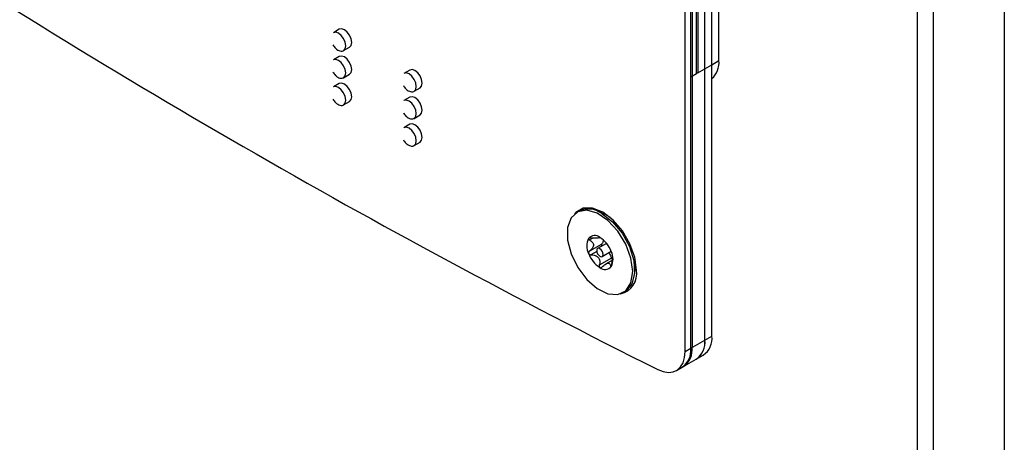
# Model space of a CAD drawing. Units: inches. Extents: x 0.3 to 21.8, y 0.2 to 16.9.
# Drawn here: x 19.9 to 20.3, y 8.9 to 9.1 of the extents above; entities that cross this region are included whole.
import ezdxf

# ---------------------------------------------------------------- set-up
doc = ezdxf.new("R2010")
doc.units = ezdxf.units.IN
doc.header["$MEASUREMENT"] = 0

msp = doc.modelspace()

# ---------------------------------------------------------------- linework, layer by layer
at = {"color": 7, "linetype": 'Continuous', "lineweight": 25}
for p, q in [((20.2930923065, 13.5167806671), (20.2930923065, 4.214047846)), ((20.2555657473, 13.4451558796), (20.2555657473, 4.2299095741)), ((20.2624454246, 13.4385845289), (20.2624454246, 4.2233382233)), ((20.1704380933, 9.0926115291), (20.1704380933, 10.0278214598)), ((20.1613467204, 10.022573122), (20.1613467204, 9.0873631913)), ((20.1674076357, 9.0908620832), (20.1674076357, 10.0260720139)), ((20.1583566689, 9.0856370713), (20.1583566689, 10.020847002)), ((20.160781035, 9.087036628), (20.160781035, 10.0222465587)), ((20.1674076357, 8.9742133958), (20.1674076357, 9.9094233265)), ((20.1583162628, 8.9689650579), (20.1583162628, 9.9041749886)), ((20.1588819482, 9.9045015519), (20.1588819482, 8.9692916212)), ((20.164377178, 8.9724639498), (20.164377178, 9.9076738805)), ((20.1558918967, 8.9675655012), (20.1558918967, 9.9027754318)), ((20.0072056719, 9.1060767279), (20.0046802906, 9.1046188563)), ((20.0091085021, 9.0969481378), (20.0116338835, 9.0984060094)), ((20.0091085021, 9.0969481378), (20.0091558011, 9.0969766351)), ((20.0072056719, 9.0944118592), (20.0046802906, 9.0929539876)), ((20.1674076357, 9.0908620832), (20.1704380933, 9.0926115291)), ((20.0375102483, 9.0885822684), (20.0349848669, 9.0871243968)), ((20.1583566689, 9.0856370713), (20.160781035, 9.087036628)), ((20.1613467204, 9.0873631913), (20.160781035, 9.087036628)), ((20.1613467204, 9.0873631913), (20.1674076357, 9.0908620832)), ((20.0091085021, 9.0852832691), (20.0116338835, 9.0867411407)), ((20.0091085021, 9.0852832691), (20.0091558011, 9.0853117664)), ((20.1583162628, 9.0844948439), (20.1583566689, 9.0856370713)), ((20.0072056719, 9.0827469905), (20.0046802906, 9.0812891188)), ((20.0394130784, 9.0794536783), (20.0419384598, 9.0809115499)), ((20.0394130784, 9.0794536783), (20.0394603774, 9.0794821756)), ((20.0091085021, 9.0736184003), (20.0116338835, 9.075076272)), ((20.0375102483, 9.0769173997), (20.0349848669, 9.075459528)), ((20.0091085021, 9.0736184003), (20.0091558011, 9.0736468976)), ((20.0394130784, 9.0677888095), (20.0419384598, 9.0692466812)), ((20.0394130784, 9.0677888095), (20.0394603774, 9.0678173068)), ((20.0375102483, 9.0652525309), (20.0349848669, 9.0637946593)), ((20.0394130784, 9.0561239408), (20.0419384598, 9.0575818124)), ((20.0394130784, 9.0561239408), (20.0394603774, 9.0561524381)), ((20.1101504312, 9.0278726742), (20.1093120046, 9.0273886609)), ((20.1215324903, 9.0263945211), (20.1183811553, 9.0277628576)), ((20.1238590902, 9.0251130486), (20.1215324903, 9.0263945211)), ((20.1161734743, 9.0163407884), (20.1147786674, 9.0155355835)), ((20.1189923596, 9.0167310145), (20.1190111094, 9.016716302)), ((20.1191048615, 9.0164517694), (20.1193214396, 9.0165767973)), ((20.1200442208, 9.0137340379), (20.1147786674, 9.0106942962)), ((20.1221232047, 9.0140622198), (20.1182844897, 9.0118461768)), ((20.1179020979, 9.0105993256), (20.1153803406, 9.0091435461)), ((20.1242769441, 9.0076668235), (20.1190111094, 9.0046269042)), ((20.1202664714, 9.0084129117), (20.1241051865, 9.0106289547)), ((20.1247276328, 9.0068562834), (20.1217336948, 9.0051279197)), ((20.1244468978, 9.0051129456), (20.1247276328, 9.0068562834)), ((20.134577678, 9.0055508958), (20.1345430501, 9.0066058832)), ((20.124318334, 9.0045299928), (20.1238452246, 9.0042568726)), ((20.1340983152, 9.0005369882), (20.1344892888, 9.003950256)), ((20.1344892888, 9.003950256), (20.134577678, 9.0055508958)), ((20.1292389565, 8.9928704276), (20.1300773831, 8.993354441)), ((20.164377178, 8.9724639498), (20.1674076357, 8.9742133958)), ((20.1558918967, 8.9675655012), (20.1583162628, 8.9689650579)), ((20.1583162628, 8.9689650579), (20.164377178, 8.9724639498)), ((20.1588819482, 8.9692916212), (20.1583162628, 8.9689650579)), ((20.1546172018, 8.9607892578), (20.1606781171, 8.9642881497)), ((20.1606781171, 8.9642881497), (20.1637085747, 8.9660375957)), ((20.1521928357, 8.959389701), (20.1546172018, 8.9607892578)), ((20.1546172018, 8.9607892578), (20.1551828872, 8.961115821))]:
    msp.add_line(p, q, dxfattribs=at)
at = {"color": 7, "linetype": 'Continuous', "lineweight": 25, "flags": 128}
for points in [[(20.0100258692, 9.0989757362), (20.0097875, 9.100497169), (20.0091086821, 9.1020621925), (20.0080927591, 9.1034325463), (20.0068943963, 9.1043996064), (20.0056960335, 9.1048161466), (20.0046802906, 9.1046188563)], [(20.0125512506, 9.1004336079), (20.0123128814, 9.1019550406), (20.0116340634, 9.1035200642), (20.0106181405, 9.104890418), (20.0094197777, 9.105857478), (20.0082214149, 9.1062740182), (20.0072056719, 9.1060767279)], [(20.0116338835, 9.0984060094), (20.0116340634, 9.0984061133), (20.0123128814, 9.0991873903), (20.0125512506, 9.1004336079)], [(20.0091558011, 9.0969766351), (20.0097875, 9.0977295187), (20.0100258692, 9.0989757362)], [(20.0100258692, 9.0873108675), (20.0097875, 9.0888323002), (20.0091086821, 9.0903973238), (20.0080927591, 9.0917676776), (20.0068943963, 9.0927347376), (20.0056960335, 9.0931512778), (20.0046802906, 9.0929539876)], [(20.0125512506, 9.0887687391), (20.0123128814, 9.0902901718), (20.0116340634, 9.0918551954), (20.0106181405, 9.0932255492), (20.0094197777, 9.0941926093), (20.0082214149, 9.0946091494), (20.0072056719, 9.0944118592)], [(20.0091558011, 9.0853117664), (20.0097875, 9.08606465), (20.0100258692, 9.0873108675)], [(20.0116338835, 9.0867411407), (20.0116340634, 9.0867412446), (20.0123128814, 9.0875225216), (20.0125512506, 9.0887687391)], [(20.0403304456, 9.0814812767), (20.0400920764, 9.0830027094), (20.0394132584, 9.084567733), (20.0383973355, 9.0859380868), (20.0371989727, 9.0869051468), (20.0360006099, 9.087321687), (20.0349848669, 9.0871243968)], [(20.0428558269, 9.0829391483), (20.0426174577, 9.0844605811), (20.0419386397, 9.0860256046), (20.0409227168, 9.0873959584), (20.039724354, 9.0883630185), (20.0385259912, 9.0887795586), (20.0375102483, 9.0885822684)], [(20.0125512506, 9.0771038704), (20.0123128814, 9.0786253031), (20.0116340634, 9.0801903267), (20.0106181405, 9.0815606805), (20.0094197777, 9.0825277405), (20.0082214149, 9.0829442807), (20.0072056719, 9.0827469905)], [(20.0419384598, 9.0809115499), (20.0419386397, 9.0809116538), (20.0426174577, 9.0816929308), (20.0428558269, 9.0829391483)], [(20.0100258692, 9.0756459988), (20.0097875, 9.0771674315), (20.0091086821, 9.0787324551), (20.0080927591, 9.0801028088), (20.0068943963, 9.0810698689), (20.0056960335, 9.0814864091), (20.0046802906, 9.0812891188)], [(20.0394603774, 9.0794821756), (20.0400920764, 9.0802350592), (20.0403304456, 9.0814812767)], [(20.0091558011, 9.0736468976), (20.0097875, 9.0743997812), (20.0100258692, 9.0756459988)], [(20.0116338835, 9.075076272), (20.0116340634, 9.0750763759), (20.0123128814, 9.0758576529), (20.0125512506, 9.0771038704)], [(20.0403304456, 9.069816408), (20.0400920764, 9.0713378407), (20.0394132584, 9.0729028643), (20.0383973355, 9.074273218), (20.0371989727, 9.0752402781), (20.0360006099, 9.0756568183), (20.0349848669, 9.075459528)], [(20.0428558269, 9.0712742796), (20.0426174577, 9.0727957123), (20.0419386397, 9.0743607359), (20.0409227168, 9.0757310897), (20.039724354, 9.0766981497), (20.0385259912, 9.0771146899), (20.0375102483, 9.0769173997)], [(20.0419384598, 9.0692466812), (20.0419386397, 9.0692467851), (20.0426174577, 9.0700280621), (20.0428558269, 9.0712742796)], [(20.0394603774, 9.0678173068), (20.0400920764, 9.0685701904), (20.0403304456, 9.069816408)], [(20.0403304456, 9.0581515392), (20.0400920764, 9.0596729719), (20.0394132584, 9.0612379955), (20.0383973355, 9.0626083493), (20.0371989727, 9.0635754093), (20.0360006099, 9.0639919495), (20.0349848669, 9.0637946593)], [(20.0428558269, 9.0596094108), (20.0426174577, 9.0611308436), (20.0419386397, 9.0626958671), (20.0409227168, 9.0640662209), (20.039724354, 9.065033281), (20.0385259912, 9.0654498212), (20.0375102483, 9.0652525309)], [(20.0394603774, 9.0561524381), (20.0400920764, 9.0569053217), (20.0403304456, 9.0581515392)], [(20.0419384598, 9.0575818124), (20.0419386397, 9.0575819163), (20.0426174577, 9.0583631933), (20.0428558269, 9.0596094108)], [(20.1333671085, 9.0019946206), (20.1326035853, 9.0077190626), (20.130395755, 9.0137047178), (20.1269828705, 9.0193029474), (20.1227347707, 9.0239070965), (20.1181118031, 9.027018234), (20.113614938, 9.0282992199), (20.1097314806, 9.0276112395), (20.1068822636, 9.0250288462), (20.105376044, 9.0208318823), (20.105376044, 9.015475154), (20.1068822636, 9.009539146), (20.1097314806, 9.0036671168), (20.113614938, 8.9984953918), (20.1181118031, 8.9945844078), (20.1227347707, 8.9923579806), (20.1269828705, 8.992057378), (20.130395755, 8.993715175), (20.1326035853, 8.9971517237), (20.1333671085, 9.0019946206)], [(20.1349312314, 9.0025476803), (20.1342267059, 9.00809101), (20.1321820933, 9.0139051478), (20.1289975345, 9.0194209653), (20.1249847564, 9.0240985359), (20.1205365576, 9.0274799865), (20.1160883588, 9.029234317), (20.1120755807, 9.0291898014), (20.1088910219, 9.0273507971), (20.1082896886, 9.0266626577)], [(20.1116434169, 9.0290621577), (20.111315388, 9.0287503538), (20.110837956, 9.028218195)], [(20.1201139072, 9.0268860495), (20.1246894513, 9.0233629556), (20.1287691642, 9.0184582666), (20.1319109457, 9.0127034817), (20.1337743351, 9.006722221), (20.1341574051, 9.0011626471), (20.1330186442, 8.996627226), (20.1304814548, 8.9936074409), (20.1300773831, 8.993354441)], [(20.1206770672, 9.0093204255), (20.1205703778, 9.0100013893), (20.120266552, 9.0107018636), (20.1198118445, 9.0113152074), (20.1192754805, 9.0117480448), (20.1187391165, 9.0119344801), (20.1182844091, 9.0118461303), (20.1179805833, 9.0114964458), (20.1178738939, 9.010938663), (20.1179805833, 9.0102576992), (20.1182844091, 9.0095572249), (20.1187391165, 9.0089438811), (20.1192754805, 9.0085110437), (20.1198118445, 9.0083246084), (20.120266552, 9.0084129582), (20.1205703778, 9.0087626426), (20.1206770672, 9.0093204255)], [(20.1307204159, 8.9937770344), (20.1314219007, 8.9939248525), (20.1318540644, 8.9940524961)], [(20.1441406246, 8.9598033824), (20.1464754362, 8.9588995948), (20.1486975023, 8.9585561299), (20.1507287874, 8.9587850497), (20.1524979562, 8.9595783148), (20.1539428783, 8.9609080671), (20.1550128105, 8.9627276079), (20.1556701785, 8.9649730378), (20.1558918967, 8.9675655012)]]:
    msp.add_lwpolyline(points, dxfattribs=at)
at = {"color": 7, "linetype": 'Continuous', "lineweight": 25}
for centre, radius, start, end in [((21.6481840163, 11.9696255283), 3.364695509867369, 236.5572122564, 243.4481642763), ((20.1610803742, 9.0918236569), 0.0093908279650073, 312.3587338324, 4.8126620838), ((20.1143267642, 9.0192459421), 0.0095844803713377, 52.8572072366, 115.8323343343), ((20.1208946624, 9.0129324138), 0.0072385285796214, 153.4364295104, 206.5635704896), ((20.1170698492, 9.0139038123), 0.0034861689245535, 50.7518319226, 139.4672041396), ((20.1127126553, 9.0063565104), 0.0121685011909671, 20.2271137856, 57.3620294109), ((20.1258383058, 9.0139025781), 0.0121685011909652, 200.2271137856, 237.3620294109), ((20.1176562987, 9.0073266747), 0.0072385285796698, 333.4364295106, 26.5635704895), ((20.1214811119, 9.0063552762), 0.0034861689245557, 230.7518319226, 319.4672041396), ((20.1262633921, 9.0009658482), 0.0088109947928018, 282.0246772217, 10.3423461179), ((20.158839641, 8.9731651993), 0.0086318739462233, 304.3373535714, 6.974826822), ((20.1494974816, 8.9680303273), 0.0088681803517885, 305.2618092218, 6.0503711716), ((20.1497482681, 8.9679168614), 0.0086318739462265, 304.3373535714, 6.974826822), ((20.1503139536, 8.9682434246), 0.0086318739462199, 304.3373535713, 6.974826822), ((20.1555583969, 8.9715292192), 0.0088681803517807, 305.2618092218, 6.0503711716), ((20.1558091834, 8.9714157533), 0.0086318739462115, 304.3373535713, 6.9748268221)]:
    msp.add_arc(centre, radius, start, end, dxfattribs=at)
for points, knots in [([(20.00446041476957, 9.099378389410193), (20.00480246141579, 9.09887369432595), (20.00528917168201, 9.098155545846726), (20.00620483730708, 9.09737629980846), (20.00704678231553, 9.096873801661882), (20.00803129214166, 9.09665244730722), (20.00878497273828, 9.096701729981946), (20.0090775461455, 9.096969236119905), (20.00914144960358, 9.097027664421491)], [0, 0, 0, 0, 0.267901047625584, 0.3812058725001916, 0.5618971923757626, 0.7490618695801047, 0.9451904585240293, 1, 1, 1, 1]), ([(20.00446041476957, 9.087713520668968), (20.00480246141579, 9.087208825584726), (20.00528917168201, 9.086490677105502), (20.00620483730708, 9.085711431067235), (20.00704678231553, 9.085208932920656), (20.00803129214166, 9.084987578565995), (20.00878497273828, 9.08503686124072), (20.0090775461455, 9.085304367378681), (20.00914144960358, 9.085362795680267)], [0, 0, 0, 0, 0.267901047625584, 0.3812058725001916, 0.5618971923757626, 0.7490618695801047, 0.9451904585240293, 1, 1, 1, 1]), ([(20.03476499110613, 9.081883929871136), (20.03510703775235, 9.081379234786894), (20.03559374801857, 9.08066108630767), (20.03650941364365, 9.079881840269401), (20.0373513586521, 9.079379342122825), (20.03833586847822, 9.07915798776816), (20.03908954907484, 9.07920727044289), (20.03938212248206, 9.079474776580847), (20.03944602594014, 9.079533204882432)], [0, 0, 0, 0, 0.2679010476255866, 0.3812058725001944, 0.5618971923757641, 0.7490618695801078, 0.9451904585240302, 1, 1, 1, 1]), ([(20.00446041476957, 9.076048651927744), (20.00480246141579, 9.075543956843502), (20.00528917168201, 9.074825808364276), (20.00620483730708, 9.07404656232601), (20.00704678231553, 9.073544064179432), (20.00803129214166, 9.073322709824765), (20.00878497273828, 9.073371992499501), (20.0090775461455, 9.073639498637455), (20.00914144960358, 9.073697926939039)], [0, 0, 0, 0, 0.2679010476256225, 0.3812058725002464, 0.5618971923758433, 0.7490618695802124, 0.9451904585241652, 1, 1, 1, 1]), ([(20.03476499110613, 9.070219061129912), (20.03510703775235, 9.06971436604567), (20.03559374801857, 9.068996217566443), (20.03650941364365, 9.068216971528177), (20.0373513586521, 9.0677144733816), (20.03833586847822, 9.067493119026933), (20.03908954907484, 9.067542401701669), (20.03938212248206, 9.067809907839623), (20.03944602594014, 9.067868336141206)], [0, 0, 0, 0, 0.2679010476255866, 0.3812058725001944, 0.5618971923757641, 0.7490618695801078, 0.9451904585240302, 1, 1, 1, 1]), ([(20.03476499110613, 9.058554192388685), (20.03510703775235, 9.058049497304442), (20.03559374801857, 9.057331348825219), (20.03650941364365, 9.05655210278695), (20.0373513586521, 9.056049604640375), (20.03833586847822, 9.055828250285709), (20.03908954907484, 9.055877532960443), (20.03938212248206, 9.056145039098398), (20.03944602594014, 9.056203467399982)], [0, 0, 0, 0, 0.2679010476255866, 0.3812058725001944, 0.5618971923757641, 0.7490618695801078, 0.9451904585240302, 1, 1, 1, 1]), ([(20.11442024194187, 9.016169414900741), (20.11441144687397, 9.016155325792504), (20.11437676514117, 9.016099767985207), (20.11436302649284, 9.015987907883545), (20.11442915393017, 9.01581880147111), (20.11457764402022, 9.015661437625747), (20.11472229258783, 9.015570877948633), (20.11477866740372, 9.015535583543652)], [0, 0, 0, 0, 0.0699172439764383, 0.2757057935520462, 0.4896877619075048, 0.801112731730392, 1, 1, 1, 1]), ([(20.11538034060863, 9.016391656592837), (20.11524284471451, 9.016398349905788), (20.11500017427849, 9.016410163125245), (20.11469950506022, 9.016354843624889), (20.114510439553, 9.016271139317553), (20.11444650639011, 9.01619903581472), (20.11442024194187, 9.016169414900743)], [0, 0, 0, 0, 0.349875362853113, 0.6175050345451282, 0.8428668508002399, 1, 1, 1, 1]), ([(20.11477866740372, 9.015535583543652), (20.11521377339918, 9.015252692353256), (20.11588879553765, 9.01481381580757), (20.11643099347134, 9.013956005709938), (20.11651930634535, 9.01316989937701), (20.11621659131944, 9.012257799957151), (20.11560548463997, 9.011418290258518), (20.11502655680287, 9.01091135804357), (20.11477866740372, 9.010694296237046)], [0, 0, 0, 0, 0.2564297612799912, 0.3978243637927164, 0.5405615679134291, 0.6629710762391763, 0.8556885814604335, 1, 1, 1, 1]), ([(20.11893271083926, 9.016403288774189), (20.11877196830806, 9.016381074371504), (20.1184733758328, 9.01633980929104), (20.11756139305856, 9.016303503759964), (20.11651176116129, 9.016308147303778), (20.11571967462491, 9.016366610607607), (20.11538034060863, 9.016391656592837)], [0, 0, 0, 0, 0.2370211031635839, 0.4402861977557132, 0.7602156787764055, 1, 1, 1, 1]), ([(20.11927548053917, 9.016603546394967), (20.11923719004637, 9.016625352080029), (20.11914437396056, 9.01667820902148), (20.11904208916324, 9.016730604920015), (20.11897920188742, 9.0167578688844), (20.11898606962558, 9.016748280547363), (20.11898829491231, 9.016745173731298)], [0, 0, 0, 0, 0.2118430279320011, 0.5135071194748, 0.842366419703758, 1, 1, 1, 1]), ([(20.1190111094039, 9.016716302035217), (20.1191389706317, 9.016628663043747), (20.11928514800315, 9.016528469751133), (20.11911834535863, 9.016472387100373), (20.11909744485146, 9.016465359898572)], [0, 0, 0, 0, 0.8746991858126835, 1, 1, 1, 1]), ([(20.12065096953063, 9.015608754321127), (20.12065650374439, 9.015539983781359), (20.12070334043994, 9.014957970694098), (20.12045804593834, 9.014313845450525), (20.12014345707268, 9.013873077184828), (20.12004422077412, 9.013734037898997)], [0, 0, 0, 0, 0.0840181926207192, 0.7110557491456455, 1, 1, 1, 1]), ([(20.12004422077412, 9.013734037898997), (20.12000862569962, 9.013676905253469), (20.11993743684368, 9.01356264203787), (20.11992976741137, 9.013306068663143), (20.11997268270931, 9.01306508489642), (20.12004083472578, 9.012920976293767), (20.12006345265664, 9.012873150292716)], [0, 0, 0, 0, 0.2858434781580819, 0.571676572459158, 0.8578502857020466, 1, 1, 1, 1]), ([(20.11477866740372, 9.010694296237046), (20.11468530379756, 9.01060604206402), (20.11451679549952, 9.010446755580732), (20.11438687900744, 9.010156130177432), (20.11435911023834, 9.009901698554662), (20.11440205665927, 9.009756778054907), (20.11442024194187, 9.009695412749362)], [0, 0, 0, 0, 0.336062578846191, 0.6065461214572345, 0.8333954304985245, 1, 1, 1, 1]), ([(20.11442024194187, 9.009695412749362), (20.1144295428356, 9.009673510929677), (20.11446978969501, 9.00957873730007), (20.11458502118449, 9.009426219521385), (20.114817887647, 9.009256899771204), (20.11509567813795, 9.009160733281018), (20.11529830066329, 9.009148499453298), (20.11538034060863, 9.009143546092085)], [0, 0, 0, 0, 0.0619519096495432, 0.2680785169014234, 0.4812412238316866, 0.7899594747588501, 1, 1, 1, 1]), ([(20.11538034060863, 9.009143546092085), (20.11598729057603, 9.009099300878077), (20.11692888642745, 9.009030660772309), (20.11809255735385, 9.008478868819612), (20.11876697821413, 9.007785801377096), (20.11916000788024, 9.006796496783595), (20.11921205479269, 9.005725245425099), (20.11907135109233, 9.004956177412952), (20.1190111094039, 9.004626904227854)], [0, 0, 0, 0, 0.2564456103369732, 0.3978385959007306, 0.5405741052132993, 0.6629822782788134, 0.8557073016792521, 1, 1, 1, 1]), ([(20.1230496945354, 9.01001963217814), (20.12305820341165, 9.010010058460098), (20.12345160083765, 9.009567429383647), (20.12388075463312, 9.008719284500344), (20.12418201677814, 9.007918993999647), (20.1242769441054, 9.007666823458079)], [0, 0, 0, 0, 0.0149155284246384, 0.6896011080098874, 0.9999999999999999, 0.9999999999999999, 0.9999999999999999, 0.9999999999999999]), ([(20.1242769441054, 9.007666823458079), (20.1243174471994, 9.007569902300862), (20.12439844860794, 9.007376071423328), (20.12457311198644, 9.00714051220185), (20.12469693942636, 9.007039663649604), (20.12474645909498, 9.006999333437737)], [0, 0, 0, 0, 0.3750633279133661, 0.7500823975477294, 1, 1, 1, 1]), ([(20.1190111094039, 9.004626904227854), (20.11898928365822, 9.004469834101315), (20.1189537819408, 9.004214344124932), (20.11904453062897, 9.00389096423953), (20.11916439515988, 9.003726875660034), (20.11925474977681, 9.00366885436833), (20.11927548053917, 9.003655542092206)], [0, 0, 0, 0, 0.4089186524254552, 0.6651463212691626, 0.9231719166893643, 1, 1, 1, 1]), ([(20.11927548053917, 9.003655542092206), (20.11931739088239, 9.003635977053943), (20.11941898147564, 9.003588551437938), (20.11961120507954, 9.003584311346723), (20.11986779919635, 9.00366078704677), (20.12007186737429, 9.003797487948521), (20.1201901093901, 9.003909220938494), (20.12021445581372, 9.003932227132081)], [0, 0, 0, 0, 0.1440923713871991, 0.3492796376014426, 0.5729646668172992, 0.912072007137601, 1, 1, 1, 1]), ([(20.12021445581372, 9.003932227132081), (20.12065375806254, 9.004325262049413), (20.12133538401413, 9.00493509912686), (20.12231107686661, 9.005445805327762), (20.12295517737476, 9.005572417654545), (20.12345286339766, 9.00538097516439), (20.12372335907159, 9.004922474927454), (20.12380867487321, 9.004456499069796), (20.12384522460898, 9.004256872574457)], [0, 0, 0, 0, 0.2563460285071722, 0.3977491717557897, 0.540495327447403, 0.6629118990186665, 0.8555896939431095, 1, 1, 1, 1]), ([(20.12384522460898, 9.004256872574457), (20.12386152456381, 9.004180214307818), (20.12389029281508, 9.004044917965029), (20.12397390881999, 9.00397493533386), (20.12405583701905, 9.00399679062501), (20.12410891437798, 9.004062627201911), (20.12413071913647, 9.00408967358643)], [0, 0, 0, 0, 0.3498754780648862, 0.6175051261703749, 0.8428669301982199, 1, 1, 1, 1]), ([(20.12413071913647, 9.00408967358643), (20.12414042251563, 9.004104287060988), (20.12417868597915, 9.004161912568689), (20.12424562284917, 9.004304483380704), (20.12433231942423, 9.004561813238483), (20.12440033808961, 9.004844164912894), (20.12443384065006, 9.005037569022315), (20.12444689781389, 9.005112945623644)], [0, 0, 0, 0, 0.0699173109310178, 0.2757058578931468, 0.4896878333156384, 0.8011128261119383, 1, 1, 1, 1])]:
    msp.add_open_spline(points, degree=3, knots=knots, dxfattribs=at)

doc.saveas('drawing.dxf')
